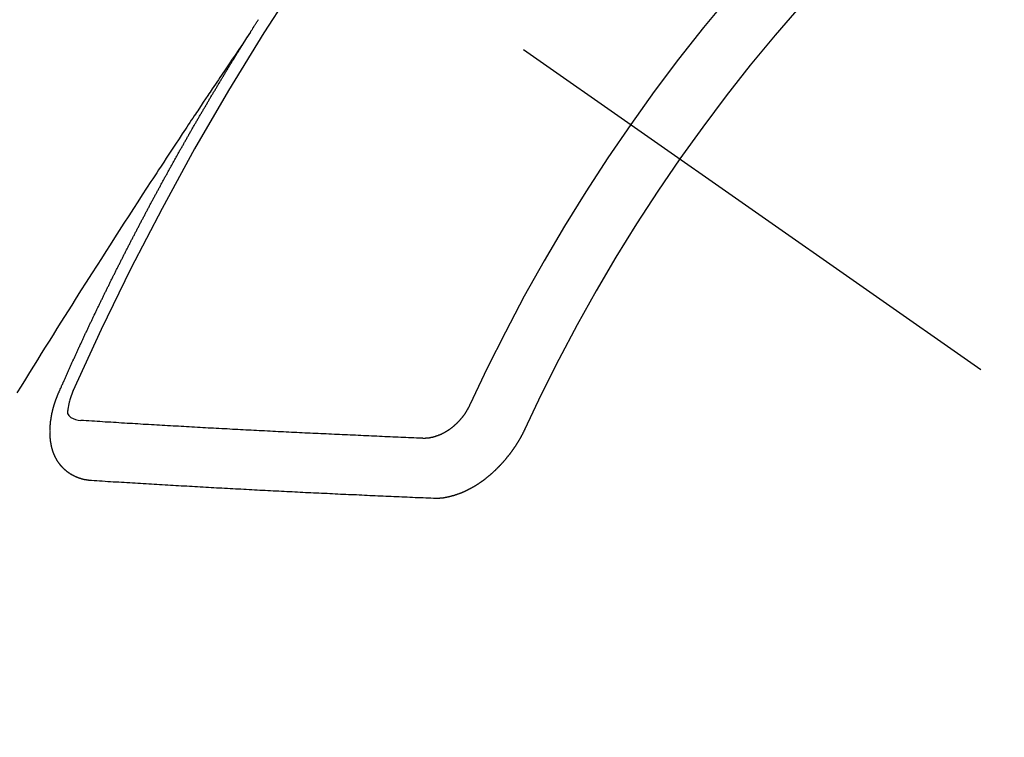
# Model space of a CAD drawing. Extents: x 83844 to 110317, y -25 to 8845.
# Drawn here: x 101634 to 101645, y 6778 to 6786 of the extents above; entities that cross this region are included whole.
import ezdxf

# ---------------------------------------------------------------- set-up
doc = ezdxf.new("R2010")
doc.units = 0
doc.header["$LTSCALE"] = 50
doc.header["$MEASUREMENT"] = 0
doc.linetypes.add('CENTER2', pattern=[1.125, 0.75, -0.125, 0.125, -0.125])
doc.linetypes.add('HIDDEN', pattern=[0.375, 0.25, -0.125])
doc.layers.get('0').update_dxf_attribs({"linetype": 'CONTINUOUS'})
doc.layers.add('150-機器', color=8, linetype='CONTINUOUS')
doc.layers.add('160-文字', color=254, linetype='CONTINUOUS')
doc.styles.add('KH001', font='txt')
doc.dimstyles.new('KH1xx030', dxfattribs={"dimscale": 30, "dimtxt": 2, "dimasz": 0.6, "dimexe": 0.3, "dimexo": 1.2, "dimgap": 0.5, "dimtad": 3, "dimdec": 1, "dimdsep": 46, "dimlunit": 6, "dimtxsty": 'KH001', "dimblk": 'DOT', "dimcen": 1, "dimdle": 1, "dimclrd": 256, "dimclre": 256, "dimclrt": 256, "dimadec": 0, "dimazin": 0, "dimtfac": 1, "dimtdec": 1, "dimtix": 1, "dimtmove": 2, "dimatfit": 3, "dimldrblk": 'CLOSEDBLANK', "dimfxl": 1, "dimtolj": 1, "dimtzin": 0, "dimlwd": -1, "dimlwe": -1, "dimarcsym": 0})

# ---------------------------------------------------------------- blocks, each defined once
blk = doc.blocks.new('F402_H')
at = {"layer": '150-機器', "color": 13, "linetype": 'CENTER2'}
blk.add_line((0, 0), (244.018, -170.863), dxfattribs=at)
at = {"layer": '150-機器', "color": 13, "linetype": 'HIDDEN'}
for points in [[(217.087, -153.962), (217.091, -153.956), (217.095, -153.95), (217.097, -153.945), (217.101, -153.939), (217.105, -153.933), (217.109, -153.927), (217.112, -153.922), (217.116, -153.916), (217.119, -153.91), (217.123, -153.905), (217.127, -153.9), (217.13, -153.893), (217.133, -153.888), (217.137, -153.883), (217.14, -153.876), (217.144, -153.871), (217.148, -153.866), (217.151, -153.859), (217.155, -153.854), (217.159, -153.849), (217.162, -153.842), (217.166, -153.837), (217.169, -153.832), (217.172, -153.826), (217.176, -153.82), (217.18, -153.815)], [(217.091, -153.956), (217.048, -154.02), (217.004, -154.085), (216.961, -154.149), (216.918, -154.213), (216.888, -154.257), (216.859, -154.301), (216.829, -154.345), (216.8, -154.389), (216.783, -154.414), (216.766, -154.439), (216.749, -154.465), (216.732, -154.49), (216.715, -154.515), (216.698, -154.54), (216.681, -154.565), (216.664, -154.59), (216.651, -154.609), (216.639, -154.628), (216.626, -154.646), (216.614, -154.665), (216.588, -154.703), (216.563, -154.741), (216.538, -154.779), (216.512, -154.817), (216.5, -154.836), (216.487, -154.855), (216.474, -154.874), (216.462, -154.893), (216.445, -154.918), (216.428, -154.943), (216.412, -154.968), (216.395, -154.993), (216.378, -155.019), (216.362, -155.044), (216.345, -155.07), (216.328, -155.095), (216.291, -155.152), (216.253, -155.209), (216.216, -155.265), (216.178, -155.322), (216.149, -155.366), (216.12, -155.411), (216.091, -155.455), (216.062, -155.499), (216.041, -155.532), (216.02, -155.564), (215.998, -155.597), (215.977, -155.629), (215.928, -155.704), (215.879, -155.779), (215.83, -155.854), (215.782, -155.93), (215.728, -156.012), (215.675, -156.095), (215.622, -156.178), (215.569, -156.26), (215.52, -156.337), (215.471, -156.413), (215.422, -156.489), (215.373, -156.565), (215.312, -156.661), (215.251, -156.756), (215.19, -156.852), (215.13, -156.948), (215.09, -157.012), (215.049, -157.075), (215.009, -157.139), (214.969, -157.203), (214.925, -157.273), (214.881, -157.344), (214.837, -157.414), (214.793, -157.484), (214.749, -157.554), (214.706, -157.625), (214.662, -157.695), (214.618, -157.766), (214.571, -157.842), (214.523, -157.919), (214.476, -157.996)], [(214.943, -157.995), (214.948, -157.985), (214.951, -157.977), (214.955, -157.968), (214.958, -157.96), (214.962, -157.952), (214.967, -157.943), (214.97, -157.934), (214.974, -157.926), (214.977, -157.917), (214.981, -157.909), (214.985, -157.9), (214.989, -157.891), (214.993, -157.883), (214.996, -157.874), (215, -157.866), (215.004, -157.857), (215.008, -157.849), (215.011, -157.84), (215.015, -157.832), (215.019, -157.822), (215.023, -157.814), (215.027, -157.806), (215.03, -157.797), (215.034, -157.789), (215.039, -157.78), (215.042, -157.772), (215.046, -157.763), (215.049, -157.755), (215.053, -157.745), (215.058, -157.737), (215.061, -157.729), (215.065, -157.72), (215.068, -157.712), (215.073, -157.703), (215.077, -157.695), (215.08, -157.686), (215.084, -157.678), (215.089, -157.669), (215.092, -157.66), (215.096, -157.652), (215.1, -157.644), (215.104, -157.635), (215.108, -157.626), (215.111, -157.618), (215.116, -157.61), (215.12, -157.601), (215.123, -157.592), (215.127, -157.584), (215.132, -157.575), (215.135, -157.566), (215.139, -157.558), (215.143, -157.55), (215.147, -157.541), (215.15, -157.532), (215.155, -157.524), (215.158, -157.516), (215.162, -157.506), (215.167, -157.498), (215.17, -157.49), (215.174, -157.481), (215.179, -157.473), (215.182, -157.464), (215.186, -157.456), (215.191, -157.447), (215.194, -157.438), (215.198, -157.43), (215.203, -157.421), (215.206, -157.413), (215.21, -157.404), (215.214, -157.396), (215.218, -157.387), (215.222, -157.378), (215.226, -157.371), (215.23, -157.361), (215.234, -157.353), (215.238, -157.345), (215.242, -157.335), (215.246, -157.328), (215.25, -157.319), (215.253, -157.311), (215.258, -157.302), (215.262, -157.293), (215.266, -157.285), (215.27, -157.276), (215.274, -157.268), (215.278, -157.26), (215.282, -157.25), (215.286, -157.242), (215.29, -157.234), (215.294, -157.225), (215.298, -157.217), (215.302, -157.208), (215.307, -157.199), (215.31, -157.191), (215.315, -157.183), (215.319, -157.174), (215.322, -157.165), (215.326, -157.157), (215.331, -157.148), (215.335, -157.14), (215.338, -157.132), (215.343, -157.123), (215.347, -157.114), (215.35, -157.106), (215.355, -157.097), (215.359, -157.089), (215.363, -157.081), (215.367, -157.071), (215.371, -157.063), (215.375, -157.055), (215.38, -157.046), (215.383, -157.038), (215.388, -157.029), (215.392, -157.02), (215.396, -157.013), (215.4, -157.003), (215.405, -156.995), (215.408, -156.987), (215.413, -156.978), (215.417, -156.97), (215.421, -156.962), (215.425, -156.952), (215.429, -156.944), (215.433, -156.935), (215.438, -156.927), (215.441, -156.919), (215.446, -156.91), (215.45, -156.901), (215.454, -156.893), (215.458, -156.884), (215.462, -156.876), (215.466, -156.867), (215.471, -156.859), (215.474, -156.851), (215.479, -156.842), (215.483, -156.833), (215.488, -156.825), (215.491, -156.816), (215.495, -156.808), (215.5, -156.799), (215.504, -156.791), (215.509, -156.782), (215.512, -156.774), (215.517, -156.766), (215.521, -156.756), (215.525, -156.748), (215.529, -156.739), (215.533, -156.731), (215.538, -156.723), (215.542, -156.714), (215.546, -156.706), (215.55, -156.697), (215.555, -156.689), (215.559, -156.681), (215.563, -156.672), (215.567, -156.664), (215.571, -156.654), (215.576, -156.646), (215.58, -156.638), (215.584, -156.629), (215.589, -156.621), (215.593, -156.612), (215.597, -156.604), (215.602, -156.595), (215.605, -156.587), (215.61, -156.579), (215.614, -156.57), (215.618, -156.562), (215.623, -156.553), (215.627, -156.544), (215.631, -156.536), (215.636, -156.528), (215.639, -156.519), (215.644, -156.51), (215.649, -156.503), (215.653, -156.493), (215.657, -156.485), (215.662, -156.477), (215.665, -156.468), (215.67, -156.459), (215.675, -156.451), (215.678, -156.443), (215.683, -156.434), (215.687, -156.426), (215.691, -156.417), (215.696, -156.409), (215.701, -156.4), (215.704, -156.392), (215.709, -156.383), (215.713, -156.375), (215.718, -156.366), (215.722, -156.358), (215.726, -156.35), (215.73, -156.341), (215.735, -156.333), (215.74, -156.324), (215.744, -156.316), (215.748, -156.307), (215.752, -156.299), (215.757, -156.29), (215.761, -156.282), (215.766, -156.273), (215.77, -156.265), (215.775, -156.256), (215.778, -156.248), (215.783, -156.239), (215.788, -156.231), (215.792, -156.223), (215.796, -156.214), (215.8, -156.206), (215.805, -156.197), (215.81, -156.189), (215.814, -156.18), (215.818, -156.172), (215.823, -156.163), (215.827, -156.155), (215.831, -156.146), (215.836, -156.138), (215.841, -156.129), (215.845, -156.121), (215.849, -156.112), (215.853, -156.104), (215.858, -156.095), (215.863, -156.087), (215.867, -156.079), (215.871, -156.07), (215.876, -156.061), (215.88, -156.054), (215.885, -156.045), (215.889, -156.037), (215.893, -156.028), (215.898, -156.02), (215.903, -156.011), (215.907, -156.003), (215.912, -155.994), (215.915, -155.986), (215.92, -155.977), (215.925, -155.969), (215.93, -155.96), (215.934, -155.952), (215.939, -155.944), (215.942, -155.935), (215.947, -155.926), (215.952, -155.918), (215.957, -155.91), (215.961, -155.902), (215.966, -155.893), (215.97, -155.884), (215.974, -155.876), (215.979, -155.867), (215.983, -155.859), (215.988, -155.85), (215.993, -155.842), (215.998, -155.834), (216.002, -155.826), (216.006, -155.817), (216.01, -155.809), (216.015, -155.8), (216.02, -155.792), (216.024, -155.783), (216.029, -155.775), (216.034, -155.767), (216.038, -155.759), (216.043, -155.75), (216.047, -155.741), (216.051, -155.733), (216.056, -155.724), (216.061, -155.716), (216.065, -155.707), (216.07, -155.699), (216.075, -155.691), (216.079, -155.683), (216.084, -155.674), (216.088, -155.666), (216.093, -155.657), (216.098, -155.648), (216.102, -155.64), (216.106, -155.631), (216.111, -155.623), (216.116, -155.615), (216.12, -155.607), (216.125, -155.598), (216.129, -155.59), (216.134, -155.581), (216.139, -155.572), (216.143, -155.565), (216.148, -155.556), (216.153, -155.548), (216.158, -155.539), (216.162, -155.531), (216.167, -155.522), (216.171, -155.515), (216.176, -155.506), (216.181, -155.497), (216.185, -155.489), (216.19, -155.48), (216.194, -155.472), (216.199, -155.464), (216.204, -155.456), (216.209, -155.447), (216.214, -155.438), (216.218, -155.43), (216.223, -155.422), (216.227, -155.414), (216.232, -155.405), (216.236, -155.397), (216.241, -155.388), (216.246, -155.38), (216.25, -155.372), (216.255, -155.363), (216.26, -155.355), (216.265, -155.346), (216.269, -155.338), (216.274, -155.33), (216.279, -155.321), (216.283, -155.313), (216.288, -155.304), (216.292, -155.296), (216.297, -155.287), (216.302, -155.279), (216.306, -155.271), (216.312, -155.263), (216.317, -155.255), (216.321, -155.246), (216.326, -155.237), (216.331, -155.229), (216.336, -155.221), (216.34, -155.213), (216.345, -155.204), (216.35, -155.195), (216.354, -155.187), (216.359, -155.179), (216.363, -155.171), (216.369, -155.162), (216.374, -155.154), (216.378, -155.146), (216.383, -155.137), (216.387, -155.129), (216.392, -155.12), (216.397, -155.112), (216.402, -155.104), (216.406, -155.095), (216.412, -155.088), (216.417, -155.079), (216.421, -155.07), (216.426, -155.062), (216.431, -155.053), (216.435, -155.046), (216.44, -155.037), (216.446, -155.029), (216.45, -155.021), (216.455, -155.012), (216.46, -155.003), (216.464, -154.995), (216.469, -154.987), (216.473, -154.979), (216.479, -154.97), (216.484, -154.962), (216.488, -154.954), (216.493, -154.945), (216.498, -154.937), (216.502, -154.928), (216.508, -154.92), (216.512, -154.912), (216.517, -154.904), (216.522, -154.895), (216.527, -154.887), (216.532, -154.879), (216.537, -154.871), (216.542, -154.862), (216.546, -154.853), (216.551, -154.845), (216.557, -154.837), (216.561, -154.828), (216.566, -154.82), (216.571, -154.812), (216.576, -154.804), (216.581, -154.796), (216.586, -154.787), (216.59, -154.779), (216.595, -154.77), (216.601, -154.762), (216.605, -154.754), (216.61, -154.745), (216.615, -154.737), (216.62, -154.729), (216.625, -154.721), (216.63, -154.712), (216.634, -154.704), (216.64, -154.696), (216.644, -154.688), (216.649, -154.679), (216.654, -154.67), (216.659, -154.663), (216.664, -154.654), (216.669, -154.645), (216.674, -154.638), (216.679, -154.629), (216.684, -154.621), (216.688, -154.613), (216.694, -154.605), (216.699, -154.596), (216.703, -154.588), (216.709, -154.58), (216.714, -154.571), (216.718, -154.563), (216.723, -154.554), (216.728, -154.547), (216.733, -154.538), (216.738, -154.529), (216.743, -154.522), (216.748, -154.513), (216.753, -154.505), (216.758, -154.497), (216.763, -154.489), (216.768, -154.48), (216.773, -154.472), (216.778, -154.464), (216.783, -154.455), (216.788, -154.448), (216.793, -154.439), (216.798, -154.43), (216.803, -154.423), (216.808, -154.414), (216.813, -154.405), (216.818, -154.398), (216.823, -154.389), (216.828, -154.381), (216.833, -154.373), (216.838, -154.364), (216.843, -154.356), (216.848, -154.348), (216.853, -154.34), (216.858, -154.331), (216.863, -154.323), (216.868, -154.315), (216.873, -154.307), (216.878, -154.299), (216.883, -154.29), (216.888, -154.282), (216.893, -154.274), (216.898, -154.266), (216.904, -154.257), (216.908, -154.25), (216.913, -154.241), (216.919, -154.233), (216.923, -154.225), (216.929, -154.216), (216.934, -154.208), (216.94, -154.2), (216.944, -154.192), (216.949, -154.183), (216.955, -154.175), (216.959, -154.167), (216.965, -154.159), (216.97, -154.15), (216.975, -154.143), (216.98, -154.134), (216.985, -154.126), (216.99, -154.118), (216.995, -154.11), (217, -154.101), (217.005, -154.093), (217.01, -154.085), (217.015, -154.076), (217.02, -154.069), (217.025, -154.06), (217.031, -154.052), (217.036, -154.043), (217.041, -154.036), (217.046, -154.027), (217.052, -154.019), (217.056, -154.011), (217.062, -154.003), (217.067, -153.994), (217.072, -153.987), (217.077, -153.978), (217.082, -153.97), (217.087, -153.962)], [(215.31, -158.977), (215.308, -158.977), (215.306, -158.976), (215.303, -158.976), (215.301, -158.976), (215.298, -158.976), (215.295, -158.975), (215.293, -158.975), (215.291, -158.975), (215.288, -158.975), (215.286, -158.975), (215.284, -158.974), (215.281, -158.974), (215.279, -158.973), (215.276, -158.973), (215.274, -158.973), (215.271, -158.973), (215.269, -158.973), (215.266, -158.972), (215.264, -158.971), (215.262, -158.971), (215.26, -158.971), (215.257, -158.971), (215.255, -158.97), (215.252, -158.969), (215.249, -158.97), (215.247, -158.969), (215.245, -158.969), (215.243, -158.969), (215.24, -158.968), (215.237, -158.968), (215.235, -158.967), (215.233, -158.967), (215.231, -158.966), (215.229, -158.965), (215.226, -158.965), (215.224, -158.964), (215.222, -158.964), (215.22, -158.964), (215.217, -158.963), (215.214, -158.962), (215.213, -158.961), (215.211, -158.961), (215.208, -158.961), (215.205, -158.96), (215.203, -158.959), (215.201, -158.958), (215.199, -158.958), (215.197, -158.958), (215.194, -158.957), (215.192, -158.955), (215.19, -158.955), (215.188, -158.955), (215.185, -158.954), (215.183, -158.953), (215.181, -158.952), (215.179, -158.952), (215.176, -158.95), (215.174, -158.95), (215.173, -158.949), (215.17, -158.949), (215.167, -158.948), (215.166, -158.947), (215.164, -158.946), (215.162, -158.945), (215.159, -158.944), (215.157, -158.944), (215.155, -158.943), (215.153, -158.942), (215.15, -158.941), (215.148, -158.94), (215.147, -158.939), (215.144, -158.939), (215.142, -158.937), (215.14, -158.937), (215.138, -158.936), (215.136, -158.935), (215.133, -158.934), (215.132, -158.933), (215.13, -158.932), (215.128, -158.931), (215.125, -158.93), (215.123, -158.929), (215.122, -158.928), (215.119, -158.928), (215.117, -158.926), (215.115, -158.925), (215.113, -158.924), (215.111, -158.923), (215.109, -158.921), (215.107, -158.921), (215.105, -158.92), (215.104, -158.919), (215.101, -158.917), (215.099, -158.917), (215.097, -158.916), (215.096, -158.915), (215.093, -158.913), (215.091, -158.912), (215.089, -158.911), (215.088, -158.91), (215.085, -158.908), (215.084, -158.907), (215.082, -158.906), (215.08, -158.906), (215.077, -158.904), (215.076, -158.903), (215.074, -158.902), (215.072, -158.901), (215.07, -158.899), (215.068, -158.898), (215.067, -158.897), (215.064, -158.895), (215.063, -158.894), (215.061, -158.893), (215.059, -158.892), (215.057, -158.89), (215.055, -158.889), (215.054, -158.888), (215.052, -158.886), (215.05, -158.885), (215.048, -158.884), (215.046, -158.882), (215.045, -158.881), (215.042, -158.88), (215.041, -158.878), (215.039, -158.877), (215.037, -158.876), (215.035, -158.874), (215.034, -158.872), (215.032, -158.871), (215.031, -158.87), (215.028, -158.868), (215.026, -158.867), (215.025, -158.865), (215.024, -158.864), (215.021, -158.862), (215.02, -158.861), (215.018, -158.86), (215.017, -158.858), (215.015, -158.856), (215.013, -158.855), (215.011, -158.854), (215.01, -158.852), (215.008, -158.851), (215.006, -158.849), (215.005, -158.847), (215.003, -158.846), (215.001, -158.845), (215, -158.843), (214.998, -158.841), (214.997, -158.84), (214.995, -158.838), (214.993, -158.837), (214.992, -158.835), (214.99, -158.834), (214.989, -158.832), (214.987, -158.83), (214.986, -158.828), (214.984, -158.827), (214.983, -158.826), (214.981, -158.823), (214.979, -158.822), (214.978, -158.82), (214.976, -158.819), (214.975, -158.817), (214.973, -158.814), (214.972, -158.813), (214.971, -158.811), (214.969, -158.81), (214.967, -158.808), (214.966, -158.806), (214.965, -158.804), (214.963, -158.802), (214.962, -158.801), (214.96, -158.799), (214.959, -158.797), (214.957, -158.796), (214.956, -158.794), (214.955, -158.792), (214.953, -158.79), (214.952, -158.788), (214.951, -158.786), (214.949, -158.784), (214.948, -158.783), (214.947, -158.781), (214.945, -158.779), (214.944, -158.777), (214.942, -158.775), (214.941, -158.773), (214.94, -158.772), (214.938, -158.769), (214.937, -158.767), (214.936, -158.765), (214.934, -158.764), (214.933, -158.762), (214.932, -158.76), (214.93, -158.757), (214.929, -158.755), (214.928, -158.754), (214.927, -158.752), (214.926, -158.75), (214.925, -158.748), (214.924, -158.746), (214.922, -158.743), (214.921, -158.741), (214.92, -158.739), (214.919, -158.737), (214.918, -158.735), (214.917, -158.733), (214.916, -158.731), (214.915, -158.729), (214.913, -158.727), (214.912, -158.725), (214.911, -158.723), (214.91, -158.721), (214.909, -158.719), (214.908, -158.717), (214.907, -158.714), (214.906, -158.712), (214.905, -158.71), (214.904, -158.708), (214.902, -158.706), (214.901, -158.704), (214.9, -158.701), (214.899, -158.699), (214.898, -158.697), (214.897, -158.695), (214.897, -158.692), (214.896, -158.691), (214.895, -158.689), (214.894, -158.687), (214.893, -158.684), (214.892, -158.682), (214.891, -158.68), (214.891, -158.677), (214.889, -158.675), (214.888, -158.673), (214.887, -158.67), (214.886, -158.668), (214.886, -158.665), (214.884, -158.663), (214.883, -158.661), (214.883, -158.658), (214.882, -158.656), (214.881, -158.654), (214.88, -158.652), (214.88, -158.649), (214.879, -158.647), (214.878, -158.644), (214.877, -158.642), (214.877, -158.639), (214.876, -158.638), (214.875, -158.635), (214.874, -158.633), (214.874, -158.631), (214.873, -158.629), (214.873, -158.626), (214.872, -158.624), (214.871, -158.621), (214.871, -158.618), (214.87, -158.616), (214.869, -158.614), (214.869, -158.611), (214.868, -158.609), (214.867, -158.606), (214.867, -158.603), (214.866, -158.601), (214.865, -158.599), (214.865, -158.596), (214.864, -158.594), (214.864, -158.592), (214.863, -158.589), (214.863, -158.586), (214.862, -158.584), (214.861, -158.581), (214.861, -158.579), (214.86, -158.576), (214.859, -158.574), (214.86, -158.572), (214.859, -158.569), (214.859, -158.566), (214.858, -158.563), (214.858, -158.56), (214.857, -158.558), (214.856, -158.556), (214.857, -158.554), (214.856, -158.551), (214.856, -158.548), (214.855, -158.545), (214.855, -158.542), (214.854, -158.54), (214.854, -158.537), (214.854, -158.535), (214.853, -158.532), (214.853, -158.529), (214.852, -158.526), (214.853, -158.524), (214.852, -158.521), (214.852, -158.519), (214.851, -158.516), (214.852, -158.514), (214.851, -158.511), (214.851, -158.508), (214.85, -158.505), (214.85, -158.503), (214.85, -158.5), (214.85, -158.497), (214.849, -158.495), (214.849, -158.492), (214.849, -158.49), (214.848, -158.487), (214.849, -158.485), (214.849, -158.481), (214.848, -158.478), (214.848, -158.476), (214.848, -158.473), (214.848, -158.471), (214.847, -158.468), (214.848, -158.465), (214.848, -158.462), (214.847, -158.459), (214.847, -158.457), (214.847, -158.454), (214.847, -158.451), (214.847, -158.448), (214.847, -158.446), (214.846, -158.443), (214.847, -158.44), (214.847, -158.437), (214.847, -158.435), (214.847, -158.432), (214.847, -158.428), (214.847, -158.426), (214.846, -158.424), (214.847, -158.42), (214.847, -158.418), (214.846, -158.415), (214.847, -158.412), (214.847, -158.409), (214.847, -158.407), (214.847, -158.403), (214.848, -158.401), (214.847, -158.398), (214.847, -158.395), (214.847, -158.393), (214.848, -158.389), (214.848, -158.387), (214.847, -158.384), (214.848, -158.381), (214.848, -158.378), (214.849, -158.375), (214.848, -158.372), (214.849, -158.369), (214.849, -158.367), (214.85, -158.364), (214.849, -158.361), (214.85, -158.358), (214.849, -158.355), (214.85, -158.352), (214.851, -158.35), (214.851, -158.346), (214.851, -158.344), (214.851, -158.34), (214.851, -158.338), (214.852, -158.335), (214.852, -158.332), (214.852, -158.329), (214.853, -158.326), (214.853, -158.324), (214.853, -158.32), (214.854, -158.318), (214.854, -158.314), (214.854, -158.312), (214.855, -158.309), (214.855, -158.305), (214.855, -158.303), (214.856, -158.3), (214.856, -158.296), (214.857, -158.294), (214.858, -158.291), (214.858, -158.288), (214.858, -158.285), (214.859, -158.282), (214.859, -158.279), (214.859, -158.277), (214.86, -158.274), (214.86, -158.27), (214.861, -158.268), (214.861, -158.265), (214.862, -158.262), (214.862, -158.258), (214.863, -158.256), (214.864, -158.253), (214.864, -158.249), (214.865, -158.246), (214.865, -158.244), (214.866, -158.241), (214.867, -158.238), (214.867, -158.234), (214.868, -158.231), (214.868, -158.229), (214.869, -158.226), (214.869, -158.223), (214.87, -158.22), (214.871, -158.217), (214.871, -158.214), (214.872, -158.211), (214.873, -158.208), (214.873, -158.205), (214.874, -158.202), (214.875, -158.199), (214.876, -158.196), (214.876, -158.193), (214.877, -158.19), (214.878, -158.187), (214.878, -158.184), (214.879, -158.181), (214.88, -158.178), (214.881, -158.175), (214.882, -158.172), (214.882, -158.169), (214.883, -158.166), (214.884, -158.163), (214.885, -158.16), (214.886, -158.157), (214.886, -158.154), (214.887, -158.151), (214.888, -158.148), (214.889, -158.145), (214.89, -158.142), (214.891, -158.139), (214.891, -158.136), (214.892, -158.133), (214.893, -158.13), (214.895, -158.127), (214.895, -158.124), (214.896, -158.121), (214.897, -158.118), (214.898, -158.115), (214.899, -158.112), (214.9, -158.109), (214.901, -158.106), (214.902, -158.103), (214.903, -158.1), (214.903, -158.097), (214.905, -158.093), (214.906, -158.09), (214.907, -158.087), (214.908, -158.085), (214.909, -158.082), (214.91, -158.079), (214.911, -158.076), (214.912, -158.073), (214.913, -158.069), (214.915, -158.067), (214.916, -158.063), (214.917, -158.06), (214.918, -158.057), (214.919, -158.054), (214.921, -158.052), (214.921, -158.049), (214.922, -158.046), (214.924, -158.042), (214.926, -158.039), (214.926, -158.036), (214.927, -158.033), (214.928, -158.03), (214.93, -158.028), (214.931, -158.024), (214.932, -158.021), (214.933, -158.018), (214.935, -158.015), (214.936, -158.012), (214.937, -158.009), (214.938, -158.006), (214.94, -158.003), (214.941, -158), (214.942, -157.997), (214.943, -157.995)], [(215.106, -157.969), (215.098, -157.988), (215.091, -158.008), (215.083, -158.028), (215.076, -158.049), (215.072, -158.061), (215.068, -158.074), (215.064, -158.087), (215.061, -158.1), (215.057, -158.119), (215.054, -158.137), (215.051, -158.157), (215.048, -158.176), (215.045, -158.189), (215.043, -158.201), (215.043, -158.213), (215.044, -158.225), (215.049, -158.238), (215.058, -158.249), (215.068, -158.26), (215.08, -158.269), (215.106, -158.283), (215.133, -158.293), (215.162, -158.299), (215.191, -158.303)], [(219.547, -158.129), (219.544, -158.132), (219.543, -158.136), (219.542, -158.139), (219.54, -158.142), (219.538, -158.146), (219.536, -158.149), (219.535, -158.152), (219.534, -158.156), (219.531, -158.16), (219.53, -158.162), (219.528, -158.166), (219.526, -158.169), (219.524, -158.173), (219.522, -158.176), (219.521, -158.179), (219.519, -158.183), (219.517, -158.186), (219.515, -158.19), (219.513, -158.193), (219.511, -158.195), (219.509, -158.199), (219.507, -158.202), (219.505, -158.206), (219.503, -158.209), (219.501, -158.212), (219.498, -158.216), (219.497, -158.218), (219.495, -158.222), (219.493, -158.225), (219.49, -158.228), (219.488, -158.232), (219.486, -158.235), (219.484, -158.238), (219.482, -158.241), (219.48, -158.244), (219.477, -158.247), (219.475, -158.25), (219.473, -158.254), (219.47, -158.256), (219.467, -158.26), (219.465, -158.263), (219.463, -158.265), (219.461, -158.269), (219.459, -158.272), (219.456, -158.275), (219.453, -158.278), (219.451, -158.281), (219.448, -158.284), (219.446, -158.286), (219.444, -158.29), (219.441, -158.292), (219.439, -158.296), (219.436, -158.299), (219.433, -158.302), (219.431, -158.305), (219.428, -158.307), (219.426, -158.31), (219.423, -158.313), (219.421, -158.316), (219.418, -158.319), (219.415, -158.322), (219.413, -158.324), (219.41, -158.326), (219.407, -158.33), (219.404, -158.332), (219.401, -158.335), (219.399, -158.338), (219.396, -158.34), (219.393, -158.343), (219.39, -158.346), (219.388, -158.348), (219.385, -158.351), (219.382, -158.353), (219.379, -158.356), (219.377, -158.358), (219.373, -158.361), (219.371, -158.364), (219.368, -158.367), (219.366, -158.369), (219.362, -158.371), (219.359, -158.374), (219.357, -158.376), (219.354, -158.379), (219.351, -158.381), (219.348, -158.383), (219.345, -158.386), (219.342, -158.387), (219.338, -158.39), (219.335, -158.393), (219.333, -158.394), (219.33, -158.397), (219.327, -158.399), (219.323, -158.401), (219.32, -158.404), (219.318, -158.406), (219.314, -158.408), (219.311, -158.41), (219.308, -158.412), (219.305, -158.414), (219.302, -158.416), (219.299, -158.418), (219.295, -158.42), (219.293, -158.422), (219.289, -158.424), (219.286, -158.426), (219.283, -158.428), (219.28, -158.43), (219.276, -158.432), (219.274, -158.433), (219.27, -158.436), (219.267, -158.437), (219.263, -158.44), (219.26, -158.441), (219.258, -158.443), (219.254, -158.444), (219.25, -158.446), (219.248, -158.448), (219.244, -158.449), (219.241, -158.451), (219.237, -158.453), (219.235, -158.455), (219.231, -158.456), (219.228, -158.457), (219.225, -158.459), (219.221, -158.46), (219.218, -158.461), (219.215, -158.463), (219.211, -158.465), (219.208, -158.467), (219.205, -158.468), (219.201, -158.469), (219.198, -158.47), (219.195, -158.472), (219.191, -158.473), (219.189, -158.474), (219.185, -158.475), (219.182, -158.476), (219.178, -158.477), (219.175, -158.479), (219.172, -158.48), (219.168, -158.481), (219.166, -158.482), (219.162, -158.483), (219.159, -158.484), (219.155, -158.485), (219.152, -158.486), (219.149, -158.487), (219.145, -158.488), (219.143, -158.489), (219.139, -158.49), (219.136, -158.49), (219.132, -158.491), (219.129, -158.493), (219.126, -158.493), (219.122, -158.494), (219.119, -158.494), (219.116, -158.496), (219.113, -158.496), (219.109, -158.496), (219.106, -158.497), (219.103, -158.498), (219.1, -158.498), (219.096, -158.499), (219.094, -158.5), (219.09, -158.5), (219.087, -158.5), (219.084, -158.501), (219.08, -158.501), (219.077, -158.502), (219.074, -158.502), (219.071, -158.502), (219.068, -158.503), (219.065, -158.503), (219.062, -158.503), (219.058, -158.503), (219.056, -158.503), (219.052, -158.503), (219.049, -158.504), (219.046, -158.504), (219.043, -158.503), (219.041, -158.504), (219.037, -158.504), (219.034, -158.504), (219.031, -158.503), (219.028, -158.504), (219.025, -158.504), (219.023, -158.504), (219.019, -158.503), (219.016, -158.503), (219.013, -158.503), (219.01, -158.502)], [(219.01, -158.502), (218.981, -158.501), (218.951, -158.5), (218.921, -158.499), (218.891, -158.498), (218.862, -158.497), (218.832, -158.496), (218.803, -158.494), (218.773, -158.493), (218.743, -158.492), (218.714, -158.491), (218.684, -158.489), (218.654, -158.488), (218.624, -158.486), (218.595, -158.485), (218.565, -158.484), (218.536, -158.483), (218.506, -158.481), (218.476, -158.48), (218.446, -158.478), (218.416, -158.477), (218.387, -158.476), (218.357, -158.475), (218.327, -158.473), (218.297, -158.472), (218.268, -158.47), (218.238, -158.469), (218.208, -158.467), (218.178, -158.466), (218.149, -158.465), (218.118, -158.463), (218.089, -158.462), (218.059, -158.461), (218.03, -158.459), (217.999, -158.458), (217.97, -158.456), (217.94, -158.455), (217.91, -158.453), (217.88, -158.452), (217.85, -158.45), (217.819, -158.45), (217.79, -158.449), (217.759, -158.447), (217.73, -158.446), (217.7, -158.444), (217.67, -158.443), (217.64, -158.441), (217.61, -158.44), (217.58, -158.438), (217.55, -158.437), (217.52, -158.435), (217.49, -158.434), (217.46, -158.432), (217.43, -158.431), (217.4, -158.429), (217.37, -158.428), (217.341, -158.426), (217.31, -158.425), (217.281, -158.423), (217.25, -158.421), (217.22, -158.42), (217.19, -158.418), (217.16, -158.417), (217.13, -158.415), (217.1, -158.414), (217.069, -158.412), (217.04, -158.411), (217.009, -158.409), (216.98, -158.408), (216.949, -158.406), (216.919, -158.404), (216.889, -158.403), (216.859, -158.401), (216.829, -158.399), (216.799, -158.398), (216.769, -158.396), (216.738, -158.394), (216.708, -158.392), (216.678, -158.391), (216.648, -158.389), (216.618, -158.388), (216.587, -158.386), (216.558, -158.385), (216.527, -158.383), (216.497, -158.381), (216.466, -158.379), (216.436, -158.377), (216.406, -158.376), (216.376, -158.374), (216.346, -158.373), (216.315, -158.371), (216.285, -158.369), (216.254, -158.367), (216.225, -158.366), (216.194, -158.364), (216.164, -158.362), (216.134, -158.361), (216.103, -158.359), (216.073, -158.357), (216.043, -158.355), (216.012, -158.353), (215.982, -158.352), (215.951, -158.35), (215.921, -158.348), (215.891, -158.347), (215.861, -158.345), (215.831, -158.343), (215.8, -158.341), (215.77, -158.339), (215.739, -158.338), (215.709, -158.336), (215.679, -158.334), (215.648, -158.332), (215.617, -158.33), (215.587, -158.328), (215.556, -158.326), (215.526, -158.324), (215.495, -158.323), (215.465, -158.321), (215.435, -158.319), (215.404, -158.317), (215.374, -158.315), (215.344, -158.313), (215.314, -158.311), (215.282, -158.309), (215.252, -158.307), (215.222, -158.305), (215.191, -158.303)], [(220.167, -158.391), (220.166, -158.394), (220.164, -158.398), (220.162, -158.401), (220.161, -158.404), (220.159, -158.407), (220.158, -158.411), (220.156, -158.413), (220.155, -158.416), (220.153, -158.42), (220.152, -158.423), (220.151, -158.426), (220.149, -158.429), (220.147, -158.433), (220.146, -158.435), (220.144, -158.439), (220.142, -158.441), (220.141, -158.445), (220.139, -158.448), (220.138, -158.452), (220.136, -158.454), (220.135, -158.458), (220.133, -158.46), (220.131, -158.464), (220.13, -158.467), (220.128, -158.47), (220.127, -158.473), (220.124, -158.476), (220.123, -158.479), (220.121, -158.482), (220.12, -158.485), (220.118, -158.489), (220.116, -158.491), (220.115, -158.495), (220.113, -158.497), (220.111, -158.501), (220.11, -158.504), (220.107, -158.507), (220.105, -158.51), (220.104, -158.513), (220.102, -158.517), (220.1, -158.519), (220.099, -158.523), (220.097, -158.525), (220.095, -158.529), (220.093, -158.531), (220.092, -158.535), (220.089, -158.538), (220.088, -158.541), (220.085, -158.544), (220.084, -158.546), (220.082, -158.55), (220.08, -158.553), (220.078, -158.556), (220.076, -158.559), (220.074, -158.562), (220.073, -158.565), (220.071, -158.568), (220.069, -158.571), (220.066, -158.574), (220.065, -158.577), (220.062, -158.58), (220.061, -158.583), (220.059, -158.586), (220.057, -158.59), (220.055, -158.592), (220.053, -158.595), (220.051, -158.598), (220.049, -158.601), (220.047, -158.604), (220.045, -158.607), (220.043, -158.61), (220.041, -158.613), (220.039, -158.616), (220.037, -158.618), (220.035, -158.622), (220.032, -158.625), (220.031, -158.627), (220.028, -158.631), (220.026, -158.634), (220.024, -158.636), (220.022, -158.64), (220.02, -158.642), (220.018, -158.645), (220.016, -158.649), (220.014, -158.651), (220.012, -158.654), (220.01, -158.657), (220.008, -158.66), (220.005, -158.663), (220.004, -158.666), (220.001, -158.668), (219.999, -158.671), (219.997, -158.674), (219.994, -158.677), (219.993, -158.68), (219.99, -158.683), (219.989, -158.686), (219.986, -158.689), (219.983, -158.691), (219.981, -158.694), (219.979, -158.697), (219.977, -158.7), (219.975, -158.703), (219.972, -158.706), (219.97, -158.708), (219.968, -158.711), (219.966, -158.714), (219.963, -158.716), (219.961, -158.72), (219.959, -158.722), (219.957, -158.725), (219.954, -158.727), (219.952, -158.731), (219.95, -158.733), (219.948, -158.736), (219.945, -158.739), (219.943, -158.741), (219.941, -158.745), (219.938, -158.747), (219.936, -158.75), (219.934, -158.753), (219.931, -158.755), (219.929, -158.758), (219.927, -158.76), (219.924, -158.763), (219.923, -158.766), (219.919, -158.769), (219.917, -158.772), (219.915, -158.774), (219.912, -158.777), (219.911, -158.779), (219.908, -158.782), (219.906, -158.785), (219.903, -158.787), (219.901, -158.79), (219.898, -158.792), (219.896, -158.796), (219.893, -158.798), (219.891, -158.801), (219.888, -158.803), (219.886, -158.806), (219.883, -158.808), (219.881, -158.811), (219.879, -158.813), (219.876, -158.816), (219.874, -158.818), (219.871, -158.821), (219.869, -158.823), (219.867, -158.827), (219.864, -158.828), (219.861, -158.831), (219.859, -158.834), (219.856, -158.836), (219.854, -158.839), (219.851, -158.841), (219.849, -158.843), (219.847, -158.847), (219.844, -158.849), (219.842, -158.852), (219.839, -158.854), (219.836, -158.856), (219.834, -158.859), (219.831, -158.861), (219.829, -158.863), (219.826, -158.866), (219.824, -158.869), (219.821, -158.871), (219.818, -158.873), (219.816, -158.876), (219.813, -158.878), (219.81, -158.881), (219.808, -158.883), (219.806, -158.885), (219.803, -158.888), (219.8, -158.89), (219.797, -158.893), (219.796, -158.895), (219.793, -158.898), (219.79, -158.9), (219.787, -158.901), (219.784, -158.904), (219.782, -158.906), (219.78, -158.909), (219.777, -158.911), (219.774, -158.913), (219.771, -158.916), (219.769, -158.918), (219.766, -158.92), (219.763, -158.922), (219.761, -158.925), (219.758, -158.927), (219.756, -158.929), (219.753, -158.931), (219.75, -158.934), (219.748, -158.936), (219.745, -158.938), (219.742, -158.94), (219.739, -158.942), (219.737, -158.944), (219.734, -158.947), (219.731, -158.949), (219.729, -158.95), (219.726, -158.952), (219.723, -158.955), (219.721, -158.957), (219.718, -158.959), (219.715, -158.961), (219.712, -158.963), (219.71, -158.965), (219.707, -158.967), (219.704, -158.97), (219.702, -158.972), (219.699, -158.974), (219.697, -158.975), (219.694, -158.978), (219.691, -158.98), (219.689, -158.982), (219.685, -158.983), (219.683, -158.985), (219.68, -158.988), (219.677, -158.99), (219.674, -158.992), (219.672, -158.993), (219.669, -158.995), (219.666, -158.997), (219.663, -158.999), (219.66, -159.001), (219.658, -159.003), (219.655, -159.005), (219.652, -159.006), (219.649, -159.008), (219.647, -159.01), (219.644, -159.012), (219.641, -159.015), (219.638, -159.016), (219.635, -159.018), (219.633, -159.02), (219.63, -159.022), (219.627, -159.023), (219.624, -159.025), (219.622, -159.027), (219.619, -159.028), (219.616, -159.03), (219.613, -159.032), (219.611, -159.034), (219.608, -159.035), (219.605, -159.037), (219.603, -159.039), (219.599, -159.04), (219.597, -159.042), (219.594, -159.044), (219.591, -159.045), (219.588, -159.047), (219.586, -159.049), (219.582, -159.05), (219.58, -159.052), (219.576, -159.053), (219.574, -159.055), (219.571, -159.057), (219.568, -159.058), (219.566, -159.06), (219.562, -159.061), (219.56, -159.063), (219.558, -159.064), (219.554, -159.066), (219.552, -159.068), (219.548, -159.069), (219.546, -159.071), (219.543, -159.072), (219.541, -159.073), (219.537, -159.074), (219.535, -159.076), (219.531, -159.078), (219.529, -159.08), (219.525, -159.081), (219.524, -159.082), (219.52, -159.083), (219.518, -159.085), (219.514, -159.086), (219.512, -159.087), (219.509, -159.089), (219.506, -159.091), (219.503, -159.092), (219.501, -159.093), (219.498, -159.094), (219.495, -159.096), (219.492, -159.098), (219.489, -159.098), (219.487, -159.1), (219.483, -159.101), (219.481, -159.102), (219.478, -159.104), (219.475, -159.105), (219.473, -159.106), (219.469, -159.107), (219.467, -159.108), (219.464, -159.11), (219.461, -159.111), (219.459, -159.112), (219.455, -159.113), (219.453, -159.114), (219.45, -159.116), (219.447, -159.117), (219.444, -159.117), (219.441, -159.119), (219.439, -159.12), (219.435, -159.121), (219.433, -159.122), (219.43, -159.123), (219.427, -159.124), (219.425, -159.126), (219.422, -159.126), (219.418, -159.128), (219.416, -159.128), (219.413, -159.13), (219.41, -159.13), (219.407, -159.132), (219.404, -159.132), (219.402, -159.133), (219.399, -159.135), (219.396, -159.135), (219.393, -159.136), (219.391, -159.138), (219.388, -159.138), (219.385, -159.139), (219.382, -159.14), (219.38, -159.141), (219.377, -159.142), (219.374, -159.143), (219.371, -159.143), (219.368, -159.144), (219.366, -159.146), (219.363, -159.146), (219.36, -159.147), (219.357, -159.148), (219.354, -159.148), (219.351, -159.149), (219.349, -159.151), (219.346, -159.151), (219.343, -159.152), (219.34, -159.152), (219.338, -159.153), (219.334, -159.154), (219.332, -159.154), (219.33, -159.155), (219.327, -159.156), (219.324, -159.156), (219.321, -159.157), (219.318, -159.158), (219.315, -159.159), (219.312, -159.159), (219.31, -159.16), (219.307, -159.16), (219.305, -159.161), (219.302, -159.162), (219.299, -159.162), (219.296, -159.163), (219.294, -159.163), (219.291, -159.164), (219.288, -159.164), (219.285, -159.165), (219.283, -159.165), (219.28, -159.166), (219.277, -159.166), (219.274, -159.167), (219.271, -159.167), (219.269, -159.168), (219.266, -159.168), (219.263, -159.169), (219.26, -159.169), (219.258, -159.17), (219.255, -159.17), (219.252, -159.171), (219.25, -159.172), (219.248, -159.171), (219.245, -159.172), (219.241, -159.172), (219.239, -159.172), (219.236, -159.173), (219.233, -159.173), (219.231, -159.173), (219.228, -159.173), (219.225, -159.174), (219.223, -159.174), (219.22, -159.174), (219.218, -159.175), (219.215, -159.175), (219.212, -159.175), (219.21, -159.175), (219.207, -159.176), (219.204, -159.176), (219.202, -159.176), (219.199, -159.176), (219.197, -159.176), (219.194, -159.176), (219.192, -159.177), (219.189, -159.176), (219.186, -159.177), (219.184, -159.176), (219.181, -159.177), (219.179, -159.176), (219.176, -159.177), (219.174, -159.177), (219.171, -159.177), (219.169, -159.177), (219.166, -159.177), (219.163, -159.176), (219.16, -159.177), (219.158, -159.176), (219.155, -159.177), (219.153, -159.177), (219.15, -159.177), (219.148, -159.177), (219.145, -159.177), (219.142, -159.176)], [(219.142, -159.176), (219.112, -159.175), (219.083, -159.174), (219.053, -159.173), (219.024, -159.171), (218.994, -159.171), (218.964, -159.17), (218.934, -159.168), (218.904, -159.167), (218.874, -159.166), (218.845, -159.164), (218.815, -159.163), (218.785, -159.161), (218.755, -159.16), (218.726, -159.159), (218.696, -159.158), (218.667, -159.156), (218.636, -159.155), (218.606, -159.154), (218.576, -159.153), (218.546, -159.151), (218.516, -159.15), (218.487, -159.149), (218.457, -159.147), (218.427, -159.146), (218.397, -159.144), (218.367, -159.143), (218.337, -159.141), (218.308, -159.14), (218.277, -159.138), (218.247, -159.138), (218.218, -159.137), (218.187, -159.135), (218.158, -159.134), (218.127, -159.132), (218.098, -159.131), (218.068, -159.129), (218.038, -159.128), (218.008, -159.126), (217.978, -159.125), (217.948, -159.123), (217.918, -159.122), (217.888, -159.12), (217.857, -159.119), (217.828, -159.118), (217.797, -159.116), (217.768, -159.115), (217.737, -159.113), (217.708, -159.112), (217.677, -159.11), (217.648, -159.109), (217.617, -159.107), (217.587, -159.105), (217.557, -159.104), (217.527, -159.102), (217.497, -159.101), (217.467, -159.099), (217.437, -159.098), (217.407, -159.097), (217.376, -159.095), (217.346, -159.094), (217.316, -159.092), (217.286, -159.09), (217.255, -159.089), (217.226, -159.087), (217.195, -159.086), (217.165, -159.084), (217.135, -159.083), (217.105, -159.081), (217.075, -159.079), (217.044, -159.077), (217.015, -159.076), (216.984, -159.074), (216.954, -159.072), (216.923, -159.071), (216.893, -159.07), (216.863, -159.068), (216.833, -159.067), (216.802, -159.065), (216.772, -159.063), (216.741, -159.061), (216.712, -159.06), (216.681, -159.058), (216.651, -159.056), (216.621, -159.055), (216.59, -159.053), (216.56, -159.051), (216.529, -159.049), (216.499, -159.047), (216.469, -159.046), (216.439, -159.044), (216.409, -159.042), (216.378, -159.041), (216.348, -159.039), (216.317, -159.038), (216.286, -159.036), (216.256, -159.034), (216.226, -159.032), (216.195, -159.031), (216.165, -159.029), (216.135, -159.027), (216.104, -159.025), (216.074, -159.023), (216.043, -159.022), (216.013, -159.02), (215.983, -159.018), (215.952, -159.016), (215.922, -159.014), (215.891, -159.012), (215.86, -159.01), (215.83, -159.009), (215.799, -159.007), (215.769, -159.005), (215.739, -159.003), (215.708, -159.001), (215.678, -158.999), (215.647, -158.997), (215.616, -158.995), (215.585, -158.994), (215.555, -158.993), (215.524, -158.991), (215.494, -158.989), (215.463, -158.987), (215.432, -158.985), (215.402, -158.983), (215.372, -158.981), (215.34, -158.979), (215.31, -158.977)]]:
    blk.add_lwpolyline(points, dxfattribs=at)
for centre, radius, start, end in [((243.713, -170.649), 31.291, 133.8895, 156.1104), ((237.851, -166.545), 20.146, 134.6922, 155.3077), ((237.851, -166.545), 19.474, 134.6922, 155.3077)]:
    blk.add_arc(centre, radius, start, end, dxfattribs=at)
blk = doc.blocks.new('_ClosedBlank')
at = {"color": 0, "linetype": 'ByBlock', "lineweight": -2}
for p, q in [((-1, 0.16667), (0, 0)), ((-1, 0.16667), (-1, -0.16667)), ((0, 0), (-1, -0.16667))]:
    blk.add_line(p, q, dxfattribs=at)
blk = doc.blocks.new('_Dot')
at = {"color": 0, "linetype": 'ByBlock', "lineweight": -2}
blk.add_line((-0.5, 0), (-1, 0), dxfattribs=at)
at = {"color": 0, "linetype": 'ByBlock', "const_width": 0.5}
blk.add_lwpolyline([(-0.25, 0, 1), (0.25, 0, 1)], format="xyb", close=True, dxfattribs=at)

msp = doc.modelspace()

# ---------------------------------------------------------------- block references
at = {"layer": '150-機器'}
msp.add_blockref('F402_H', (101419.957, 6940.134), dxfattribs=at)

# ---------------------------------------------------------------- leaders
at = {"layer": '160-文字', "annotation_type": 0, "has_hookline": 1, "hookline_direction": 0, "text_width": 1398.579}
msp.add_leader([(101299.965, 6947.323), (102460.981, 5676.179), (102478.981, 5676.179)], dimstyle='KH1xx030', override={"dimgap": 0.5, "dimtad": 1}, dxfattribs=at)
at = {"layer": '160-文字'}
msp.add_leader([(101539.965, 6939.942), (102460.981, 5676.179)], dimstyle='KH1xx030', override={"dimgap": 0.5, "dimtad": 1}, dxfattribs=at)

doc.saveas('drawing.dxf')
